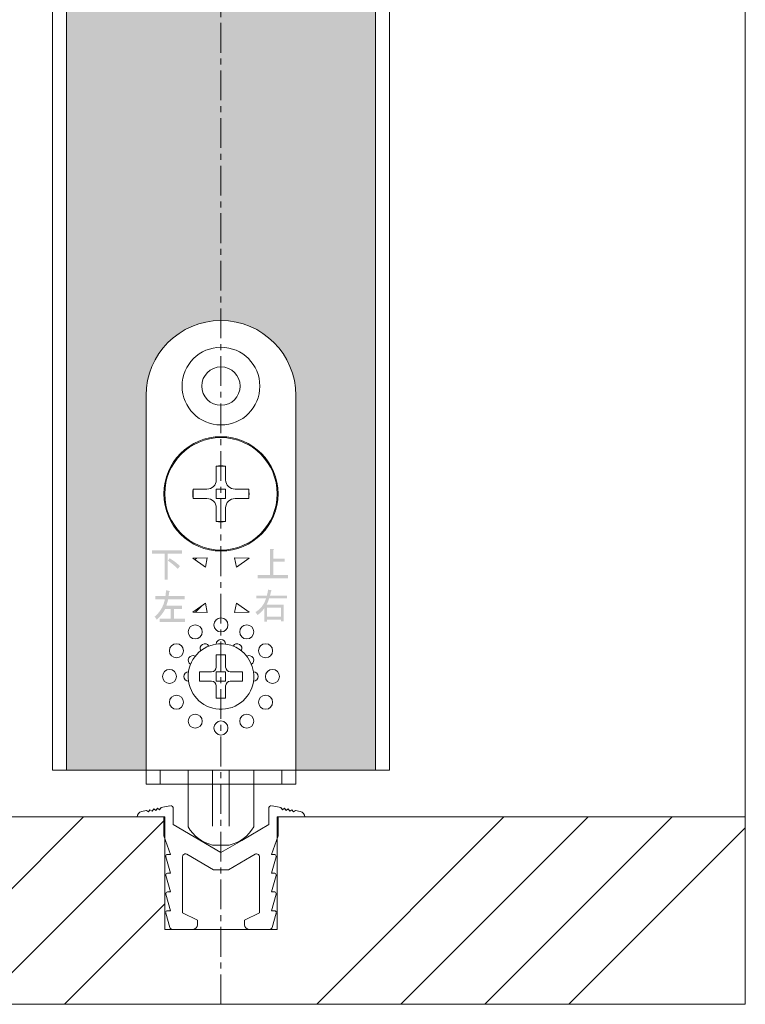
# Model space of a CAD drawing. Units: millimetres. Extents: x -5301 to 1850, y -10793 to -3434.
# Drawn here: x 1772 to 1850, y -6440 to -6335 of the extents above; entities that cross this region are included whole.
import ezdxf

# ---------------------------------------------------------------- set-up
doc = ezdxf.new("R2010")
doc.units = ezdxf.units.MM
doc.linetypes.add('CENTER', pattern=[50.8, 31.75, -6.35, 6.35, -6.35])
doc.layers.add('Continuous', color=7, linetype='Continuous', lineweight=13)
doc.layers.add('Dimensions', color=5, linetype='Continuous', lineweight=9)

msp = doc.modelspace()

# ---------------------------------------------------------------- hatches: boundary and pattern name
at = {"layer": 'Continuous'}
h = msp.add_hatch(color=256, dxfattribs=at)
edge = h.paths.add_edge_path()
edge.add_spline(control_points=[(1788.06, -6392.48), (1788.51, -6392.74), (1788.88, -6393.02), (1789.17, -6393.33), (1789.17, -6393.33), (1788.93, -6393.61), (1788.93, -6393.61), (1788.64, -6393.31), (1788.29, -6393.02), (1787.89, -6392.74), (1787.89, -6392.74), (1788.06, -6392.48), (1788.06, -6392.48)], knot_values=[0, 0, 0, 0, 1, 1, 1, 2, 2, 2, 3, 3, 3, 4, 4, 4, 4], degree=3, periodic=0)
edge = h.paths.add_edge_path()
edge.add_spline(control_points=[(1787.53, -6394.76), (1787.53, -6394.76), (1787.53, -6391.99), (1787.53, -6391.99), (1787.53, -6391.99), (1786.18, -6391.99), (1786.18, -6391.99), (1786.18, -6391.99), (1786.18, -6391.64), (1786.18, -6391.64), (1786.18, -6391.64), (1789.4, -6391.64), (1789.4, -6391.64), (1789.4, -6391.64), (1789.4, -6391.99), (1789.4, -6391.99), (1789.4, -6391.99), (1787.87, -6391.99), (1787.87, -6391.99), (1787.87, -6391.99), (1787.87, -6394.76), (1787.87, -6394.76), (1787.87, -6394.76), (1787.53, -6394.76), (1787.53, -6394.76)], knot_values=[0, 0, 0, 0, 1, 1, 1, 2, 2, 2, 3, 3, 3, 4, 4, 4, 5, 5, 5, 6, 6, 6, 7, 7, 7, 8, 8, 8, 8], degree=3, periodic=0)
h = msp.add_hatch(color=256, dxfattribs=at)
edge = h.paths.add_edge_path()
edge.add_spline(control_points=[(1798.8, -6394.26), (1798.8, -6394.26), (1798.8, -6391.48), (1798.8, -6391.48), (1798.8, -6391.48), (1799.13, -6391.48), (1799.13, -6391.48), (1799.23, -6391.5), (1799.24, -6391.54), (1799.15, -6391.6), (1799.15, -6391.6), (1799.15, -6392.52), (1799.15, -6392.52), (1799.15, -6392.52), (1800.36, -6392.52), (1800.36, -6392.52), (1800.36, -6392.52), (1800.36, -6392.86), (1800.36, -6392.86), (1800.36, -6392.86), (1799.15, -6392.86), (1799.15, -6392.86), (1799.15, -6392.86), (1799.15, -6394.26), (1799.15, -6394.26), (1799.15, -6394.26), (1800.7, -6394.26), (1800.7, -6394.26), (1800.7, -6394.26), (1800.7, -6394.61), (1800.7, -6394.61), (1800.7, -6394.61), (1797.46, -6394.61), (1797.46, -6394.61), (1797.46, -6394.61), (1797.46, -6394.26), (1797.46, -6394.26), (1797.46, -6394.26), (1798.8, -6394.26), (1798.8, -6394.26)], knot_values=[0, 0, 0, 0, 1, 1, 1, 2, 2, 2, 3, 3, 3, 4, 4, 4, 5, 5, 5, 6, 6, 6, 7, 7, 7, 8, 8, 8, 9, 9, 9, 10, 10, 10, 11, 11, 11, 12, 12, 12, 13, 13, 13, 13], degree=3, periodic=0)
h = msp.add_hatch(color=256, dxfattribs=at)
edge = h.paths.add_edge_path()
edge.add_spline(control_points=[(1789.67, -6396.51), (1789.67, -6396.51), (1789.67, -6396.85), (1789.67, -6396.85), (1789.67, -6396.85), (1787.9, -6396.85), (1787.9, -6396.85), (1787.89, -6396.97), (1787.83, -6397.19), (1787.72, -6397.53), (1787.72, -6397.53), (1789.4, -6397.53), (1789.4, -6397.53), (1789.4, -6397.53), (1789.4, -6397.88), (1789.4, -6397.88), (1789.4, -6397.88), (1788.53, -6397.88), (1788.53, -6397.88), (1788.53, -6397.88), (1788.53, -6398.93), (1788.53, -6398.93), (1788.53, -6398.93), (1789.7, -6398.93), (1789.7, -6398.93), (1789.7, -6398.93), (1789.7, -6399.28), (1789.7, -6399.28), (1789.7, -6399.28), (1787.02, -6399.28), (1787.02, -6399.28), (1787.02, -6399.28), (1787.02, -6398.93), (1787.02, -6398.93), (1787.02, -6398.93), (1788.19, -6398.93), (1788.19, -6398.93), (1788.19, -6398.93), (1788.19, -6397.88), (1788.19, -6397.88), (1788.19, -6397.88), (1787.6, -6397.88), (1787.6, -6397.88), (1787.39, -6398.3), (1787.09, -6398.68), (1786.69, -6399.03), (1786.69, -6399.03), (1786.47, -6398.71), (1786.47, -6398.71), (1787.06, -6398.21), (1787.42, -6397.59), (1787.56, -6396.85), (1787.56, -6396.85), (1786.54, -6396.85), (1786.54, -6396.85), (1786.54, -6396.85), (1786.54, -6396.51), (1786.54, -6396.51), (1786.54, -6396.51), (1787.62, -6396.51), (1787.62, -6396.51), (1787.64, -6396.34), (1787.66, -6396.13), (1787.69, -6395.89), (1787.69, -6395.89), (1788.08, -6395.99), (1788.08, -6395.99), (1788.12, -6396.02), (1788.1, -6396.05), (1788.02, -6396.08), (1788, -6396.22), (1787.98, -6396.36), (1787.96, -6396.51), (1787.96, -6396.51), (1789.67, -6396.51), (1789.67, -6396.51)], knot_values=[0, 0, 0, 0, 1, 1, 1, 2, 2, 2, 3, 3, 3, 4, 4, 4, 5, 5, 5, 6, 6, 6, 7, 7, 7, 8, 8, 8, 9, 9, 9, 10, 10, 10, 11, 11, 11, 12, 12, 12, 13, 13, 13, 14, 14, 14, 15, 15, 15, 16, 16, 16, 17, 17, 17, 18, 18, 18, 19, 19, 19, 20, 20, 20, 21, 21, 21, 22, 22, 22, 23, 23, 23, 24, 24, 24, 25, 25, 25, 25], degree=3, periodic=0)
h = msp.add_hatch(color=256, dxfattribs=at)
edge = h.paths.add_edge_path(flags=16)
edge.add_spline(control_points=[(1799.96, -6397.75), (1799.96, -6397.75), (1798.48, -6397.75), (1798.48, -6397.75), (1798.48, -6397.75), (1798.48, -6398.73), (1798.48, -6398.73), (1798.48, -6398.73), (1799.96, -6398.73), (1799.96, -6398.73), (1799.96, -6398.73), (1799.96, -6397.75), (1799.96, -6397.75)], knot_values=[0, 0, 0, 0, 1, 1, 1, 2, 2, 2, 3, 3, 3, 4, 4, 4, 4], degree=3, periodic=0)
edge = h.paths.add_edge_path()
edge.add_spline(control_points=[(1798.78, -6396.46), (1798.78, -6396.46), (1800.62, -6396.46), (1800.62, -6396.46), (1800.62, -6396.46), (1800.62, -6396.76), (1800.62, -6396.76), (1800.62, -6396.76), (1798.7, -6396.76), (1798.7, -6396.76), (1798.61, -6397.04), (1798.52, -6397.27), (1798.42, -6397.45), (1798.42, -6397.45), (1800.26, -6397.45), (1800.26, -6397.45), (1800.26, -6397.45), (1800.26, -6399.2), (1800.26, -6399.2), (1800.26, -6399.2), (1799.96, -6399.2), (1799.96, -6399.2), (1799.96, -6399.2), (1799.96, -6399.03), (1799.96, -6399.03), (1799.96, -6399.03), (1798.48, -6399.03), (1798.48, -6399.03), (1798.48, -6399.03), (1798.48, -6399.26), (1798.48, -6399.26), (1798.48, -6399.26), (1798.18, -6399.26), (1798.18, -6399.26), (1798.18, -6399.26), (1798.18, -6397.81), (1798.18, -6397.81), (1797.98, -6398.11), (1797.73, -6398.35), (1797.45, -6398.54), (1797.45, -6398.54), (1797.24, -6398.22), (1797.24, -6398.22), (1797.77, -6397.92), (1798.15, -6397.43), (1798.37, -6396.76), (1798.37, -6396.76), (1797.34, -6396.76), (1797.34, -6396.76), (1797.34, -6396.76), (1797.34, -6396.46), (1797.34, -6396.46), (1797.34, -6396.46), (1798.45, -6396.46), (1798.45, -6396.46), (1798.52, -6396.22), (1798.56, -6396.01), (1798.58, -6395.83), (1798.58, -6395.83), (1798.9, -6395.89), (1798.9, -6395.89), (1799, -6395.91), (1799, -6395.96), (1798.9, -6396.02), (1798.86, -6396.2), (1798.82, -6396.35), (1798.78, -6396.46)], knot_values=[0, 0, 0, 0, 1, 1, 1, 2, 2, 2, 3, 3, 3, 4, 4, 4, 5, 5, 5, 6, 6, 6, 7, 7, 7, 8, 8, 8, 9, 9, 9, 10, 10, 10, 11, 11, 11, 12, 12, 12, 13, 13, 13, 14, 14, 14, 15, 15, 15, 16, 16, 16, 17, 17, 17, 18, 18, 18, 19, 19, 19, 20, 20, 20, 21, 21, 21, 22, 22, 22, 22], degree=3, periodic=0)
h = msp.add_hatch(dxfattribs=at)
h.set_pattern_fill('ANSI34', color=62, scale=2)
edge = h.paths.add_edge_path()
edge.add_line((1750.55, -6432.1), (1747.58, -6432.1))
edge.add_spline(control_points=[(1747.58, -6432.1), (1747.57, -6432.1), (1747.56, -6432.1), (1747.55, -6432.1)], knot_values=[0, 0, 0, 0, 0.038572, 0.038572, 0.038572, 0.038572], degree=3, periodic=0)
edge.add_line((1747.56, -6432.1), (1745.23, -6432.1))
edge.add_spline(control_points=[(1745.36, -6432.1), (1745.23, -6432.09), (1745.12, -6432.01), (1745.09, -6431.89)], knot_values=[0, 0, 0, 0, 0.938955, 0.938955, 0.938955, 0.938955], degree=3, periodic=0)
edge.add_line((1745.23, -6432.1), (1744.55, -6432.1))
edge.add_line((1744.55, -6432.1), (1744.55, -6422.39))
edge.add_line((1744.55, -6422.39), (1744.45, -6422.11))
edge.add_line((1744.45, -6422.11), (1744.45, -6420.1))
edge.add_line((1744.45, -6420.1), (1741.6, -6420.1))
edge.add_line((1741.6, -6420.1), (1694.55, -6420.1))
edge.add_line((1694.55, -6420.1), (1694.55, -6440.1))
edge.add_line((1694.55, -6440.1), (1750.55, -6440.1))
edge.add_line((1750.55, -6440.1), (1750.55, -6432.1))
edge = h.paths.add_edge_path()
edge.add_line((1772.05, -6420.1), (1756.65, -6420.1))
edge.add_line((1756.65, -6420.1), (1756.65, -6422.11))
edge.add_line((1756.65, -6422.11), (1756.55, -6432.1))
edge.add_line((1756.55, -6432.1), (1755.75, -6432.1))
edge.add_spline(control_points=[(1755.75, -6432.1), (1755.74, -6432.1), (1755.73, -6432.1), (1755.72, -6432.1)], knot_values=[0, 0, 0, 0, 0.061045, 0.061045, 0.061045, 0.061045], degree=3, periodic=0)
edge.add_line((1755.73, -6432.1), (1753.4, -6432.1))
edge.add_spline(control_points=[(1753.52, -6432.1), (1753.26, -6432.09), (1753.05, -6431.87), (1753.05, -6431.61)], knot_values=[0, 0, 0, 0, 0.961428, 0.961428, 0.961428, 0.961428], degree=3, periodic=0)
edge.add_line((1753.4, -6432.1), (1750.55, -6432.1))
edge.add_line((1750.55, -6432.1), (1750.55, -6440.1))
edge.add_line((1750.55, -6440.1), (1772.05, -6440.1))
edge.add_line((1772.05, -6440.1), (1772.05, -6420.1))
edge = h.paths.add_edge_path()
edge.add_line((1787.55, -6422.39), (1787.45, -6422.11))
edge.add_line((1787.45, -6422.11), (1787.45, -6420.1))
edge.add_line((1787.45, -6420.1), (1784.6, -6420.1))
edge.add_line((1784.6, -6420.1), (1772.05, -6420.1))
edge.add_line((1772.05, -6420.1), (1772.05, -6440.1))
edge.add_line((1772.05, -6440.1), (1793.55, -6440.1))
edge.add_line((1793.55, -6440.1), (1793.55, -6432.1))
edge.add_line((1793.55, -6432.1), (1790.58, -6432.1))
edge.add_spline(control_points=[(1790.58, -6432.1), (1790.57, -6432.1), (1790.56, -6432.1), (1790.55, -6432.1)], knot_values=[0, 0, 0, 0, 0.038572, 0.038572, 0.038572, 0.038572], degree=3, periodic=0)
edge.add_line((1790.56, -6432.1), (1788.23, -6432.1))
edge.add_spline(control_points=[(1788.36, -6432.1), (1788.23, -6432.09), (1788.12, -6432.01), (1788.09, -6431.89)], knot_values=[0, 0, 0, 0, 0.938955, 0.938955, 0.938955, 0.938955], degree=3, periodic=0)
edge.add_line((1788.23, -6432.1), (1787.55, -6432.1))
edge.add_line((1787.55, -6432.1), (1787.55, -6422.39))
h.paths.add_polyline_path([(1849.55, -6420.1), (1799.65, -6420.1), (1799.65, -6422.11), (1799.55, -6432.1), (1793.55, -6432.1), (1793.55, -6440.1), (1849.55, -6440.1)])
at = {"layer": 'Dimensions', "lineweight": 0}
h = msp.add_hatch(color=42, dxfattribs=at)
h.dxf.hatch_style = 1
edge = h.paths.add_edge_path()
edge.add_line((1793.55, -6263.6), (1783.3, -6263.6))
edge.add_line((1783.3, -6263.6), (1783.3, -6243.6))
edge.add_line((1783.3, -6243.6), (1777.05, -6243.6))
edge.add_line((1777.05, -6243.6), (1777.05, -6415.1))
edge.add_line((1777.05, -6415.1), (1785.55, -6415.1))
edge.add_line((1785.55, -6415.1), (1785.55, -6375.1))
edge.add_spline(control_points=[(1785.55, -6375.1), (1785.55, -6370.69), (1789.13, -6367.1), (1793.55, -6367.1), (1793.55, -6367.1), (1793.55, -6367.1), (1793.55, -6367.1)], knot_values=[1, 1, 1, 1, 2, 2, 2, 2, 2, 2, 2], degree=3, periodic=0)
edge.add_line((1793.55, -6367.1), (1793.55, -6263.6))
edge = h.paths.add_edge_path()
edge.add_line((1810.05, -6243.6), (1803.8, -6243.6))
edge.add_line((1803.8, -6243.6), (1803.8, -6263.6))
edge.add_line((1803.8, -6263.6), (1793.55, -6263.6))
edge.add_line((1793.55, -6263.6), (1793.55, -6367.1))
edge.add_spline(control_points=[(1793.55, -6367.1), (1797.97, -6367.1), (1801.55, -6370.69), (1801.55, -6375.1)], knot_values=[0, 0, 0, 0, 1, 1, 1, 1], degree=3, periodic=0)
edge.add_line((1801.55, -6375.1), (1801.55, -6415.1))
edge.add_line((1801.55, -6415.1), (1810.05, -6415.1))
edge.add_line((1810.05, -6415.1), (1810.05, -6243.6))

# ---------------------------------------------------------------- linework, layer by layer
at = {"layer": 'Continuous', "color": 5, "linetype": 'CENTER', "ltscale": 0.1}
msp.add_line((1793.55, -6440.1), (1793.55, -4090.1), dxfattribs=at)
at = {"layer": 'Continuous'}
for p, q in [((1849.55, -6440.1), (1849.55, -4090.1)), ((1785.55, -6375.1), (1785.55, -6415.1)), ((1801.55, -6415.1), (1801.55, -6375.1)), ((1793.05, -6382.65), (1794.05, -6382.65)), ((1793.05, -6382.65), (1793.05, -6384.1)), ((1794.05, -6382.65), (1794.05, -6384.1)), ((1790.59, -6385.1), (1792.05, -6385.1)), ((1790.59, -6386.1), (1790.59, -6385.1)), ((1793.05, -6385.1), (1793.05, -6386.1)), ((1793.05, -6385.1), (1794.05, -6385.1)), ((1794.05, -6385.1), (1794.05, -6386.1)), ((1795.05, -6385.1), (1796.51, -6385.1)), ((1796.51, -6386.1), (1796.51, -6385.1)), ((1790.59, -6386.1), (1792.05, -6386.1)), ((1793.05, -6386.1), (1794.05, -6386.1)), ((1795.05, -6386.1), (1796.51, -6386.1)), ((1793.05, -6387.1), (1793.05, -6388.56)), ((1794.05, -6387.1), (1794.05, -6388.56)), ((1793.05, -6388.56), (1794.05, -6388.56)), ((1792.09, -6392.45), (1790.55, -6392.48)), ((1790.55, -6392.48), (1792.09, -6392.45)), ((1790.55, -6392.48), (1792.09, -6392.45)), ((1790.55, -6392.48), (1792.09, -6392.45)), ((1790.55, -6392.48), (1792.09, -6392.45)), ((1790.55, -6392.48), (1791.88, -6393.43)), ((1790.55, -6392.48), (1791.88, -6393.43)), ((1791.88, -6393.43), (1790.55, -6392.48)), ((1791.88, -6393.43), (1790.55, -6392.48)), ((1791.88, -6393.43), (1790.55, -6392.48)), ((1791.88, -6393.43), (1790.55, -6392.48)), ((1790.77, -6392.63), (1790.93, -6392.47)), ((1790.77, -6392.63), (1790.93, -6392.47)), ((1791.88, -6393.43), (1792.09, -6392.45)), ((1791.88, -6393.43), (1792.09, -6392.45)), ((1792.09, -6392.45), (1791.88, -6393.43)), ((1792.09, -6392.45), (1791.88, -6393.43)), ((1792.09, -6392.45), (1791.88, -6393.43)), ((1792.09, -6392.45), (1791.88, -6393.43)), ((1796.55, -6392.48), (1795.01, -6392.45)), ((1795.01, -6392.45), (1795.22, -6393.43)), ((1795.22, -6393.43), (1795.01, -6392.45)), ((1795.01, -6392.45), (1796.55, -6392.48)), ((1795.22, -6393.43), (1795.01, -6392.45)), ((1795.01, -6392.45), (1796.55, -6392.48)), ((1795.22, -6393.43), (1795.01, -6392.45)), ((1795.01, -6392.45), (1796.55, -6392.48)), ((1795.22, -6393.43), (1795.01, -6392.45)), ((1795.01, -6392.45), (1796.55, -6392.48)), ((1795.22, -6393.43), (1796.55, -6392.48)), ((1795.22, -6393.43), (1796.55, -6392.48)), ((1796.55, -6392.48), (1795.22, -6393.43)), ((1796.55, -6392.48), (1795.22, -6393.43)), ((1796.55, -6392.48), (1795.22, -6393.43)), ((1796.55, -6392.48), (1795.22, -6393.43)), ((1791.88, -6397.28), (1790.55, -6398.23)), ((1790.55, -6398.23), (1791.88, -6397.28)), ((1790.55, -6398.23), (1791.88, -6397.28)), ((1790.82, -6398.23), (1791.5, -6397.55)), ((1792.09, -6398.26), (1791.88, -6397.28)), ((1791.88, -6397.28), (1792.09, -6398.26)), ((1791.88, -6397.28), (1792.09, -6398.26)), ((1795.22, -6397.28), (1795.01, -6398.26)), ((1795.01, -6398.26), (1795.22, -6397.28)), ((1795.01, -6398.26), (1795.22, -6397.28)), ((1796.55, -6398.23), (1795.22, -6397.28)), ((1795.22, -6397.28), (1796.55, -6398.23)), ((1795.22, -6397.28), (1796.55, -6398.23)), ((1790.55, -6398.23), (1792.09, -6398.26)), ((1792.09, -6398.26), (1790.55, -6398.23)), ((1792.09, -6398.26), (1790.55, -6398.23)), ((1795.01, -6398.26), (1796.55, -6398.23)), ((1796.55, -6398.23), (1795.01, -6398.26)), ((1796.55, -6398.23), (1795.01, -6398.26)), ((1796.48, -6398.23), (1796.51, -6398.2)), ((1793.05, -6402.8), (1794.05, -6402.8)), ((1793.05, -6402.8), (1793.05, -6404.1)), ((1794.05, -6402.8), (1794.05, -6404.1)), ((1791.25, -6405.6), (1791.25, -6404.6)), ((1791.25, -6404.6), (1792.55, -6404.6)), ((1793.05, -6404.6), (1793.55, -6404.6)), ((1793.05, -6404.6), (1793.05, -6405.1)), ((1793.05, -6405.1), (1793.05, -6405.6)), ((1793.55, -6404.6), (1794.05, -6404.6)), ((1794.05, -6404.6), (1794.05, -6405.1)), ((1794.05, -6405.1), (1794.05, -6405.6)), ((1794.55, -6404.6), (1795.85, -6404.6)), ((1795.85, -6404.6), (1795.85, -6405.6)), ((1791.25, -6405.6), (1792.55, -6405.6)), ((1793.05, -6405.6), (1793.55, -6405.6)), ((1793.05, -6406.1), (1793.05, -6407.4)), ((1793.55, -6405.6), (1794.05, -6405.6)), ((1794.05, -6406.1), (1794.05, -6407.4)), ((1794.55, -6405.6), (1795.85, -6405.6)), ((1794.05, -6407.4), (1793.05, -6407.4)), ((1775.55, -6415.1), (1811.55, -6415.1)), ((1786.18, -6415.1), (1785.55, -6415.1)), ((1785.55, -6415.1), (1786.18, -6415.1)), ((1785.55, -6415.1), (1786.18, -6415.1)), ((1785.55, -6415.1), (1786.18, -6415.1)), ((1785.55, -6415.1), (1785.55, -6416.6)), ((1786.18, -6415.1), (1787.05, -6415.1)), ((1786.18, -6415.1), (1787.05, -6415.1)), ((1786.18, -6415.1), (1787.05, -6415.1)), ((1787.05, -6415.1), (1790.55, -6415.1)), ((1787.05, -6415.1), (1790.55, -6415.1)), ((1787.05, -6415.1), (1790.55, -6415.1)), ((1787.05, -6415.1), (1787.05, -6416.6)), ((1790.05, -6415.1), (1790.05, -6416.6)), ((1790.55, -6415.1), (1792.15, -6415.1)), ((1790.55, -6415.1), (1792.15, -6415.1)), ((1790.55, -6415.1), (1792.15, -6415.1)), ((1792.15, -6415.1), (1792.3, -6415.1)), ((1792.15, -6415.1), (1792.3, -6415.1)), ((1792.15, -6415.1), (1792.3, -6415.1)), ((1792.3, -6415.1), (1792.66, -6415.1)), ((1792.3, -6415.1), (1792.66, -6415.1)), ((1792.3, -6415.1), (1792.66, -6415.1)), ((1792.66, -6421.1), (1792.66, -6415.1)), ((1792.69, -6415.1), (1792.72, -6415.1)), ((1792.69, -6415.1), (1792.72, -6415.1)), ((1792.69, -6415.1), (1792.72, -6415.1)), ((1792.72, -6415.1), (1794.38, -6415.1)), ((1792.72, -6415.1), (1794.38, -6415.1)), ((1792.72, -6415.1), (1794.38, -6415.1)), ((1794.38, -6415.1), (1794.42, -6415.1)), ((1794.38, -6415.1), (1794.42, -6415.1)), ((1794.38, -6415.1), (1794.42, -6415.1)), ((1794.44, -6415.1), (1794.8, -6415.1)), ((1794.44, -6415.1), (1794.8, -6415.1)), ((1794.44, -6415.1), (1794.8, -6415.1)), ((1794.44, -6421.1), (1794.44, -6415.1)), ((1794.8, -6415.1), (1794.95, -6415.1)), ((1794.8, -6415.1), (1794.95, -6415.1)), ((1794.8, -6415.1), (1794.95, -6415.1)), ((1794.95, -6415.1), (1796.55, -6415.1)), ((1794.95, -6415.1), (1796.55, -6415.1)), ((1794.95, -6415.1), (1796.55, -6415.1)), ((1796.55, -6415.1), (1797.05, -6415.1)), ((1796.55, -6415.1), (1797.05, -6415.1)), ((1796.55, -6415.1), (1797.05, -6415.1)), ((1797.05, -6415.1), (1800.05, -6415.1)), ((1797.05, -6415.1), (1800.05, -6415.1)), ((1797.05, -6415.1), (1800.05, -6415.1)), ((1797.05, -6416.6), (1797.05, -6415.1)), ((1800.05, -6415.1), (1800.71, -6415.1)), ((1800.05, -6415.1), (1800.71, -6415.1)), ((1800.05, -6415.1), (1800.71, -6415.1)), ((1800.05, -6415.1), (1800.05, -6416.6)), ((1800.71, -6415.1), (1801.55, -6415.1)), ((1800.71, -6415.1), (1801.55, -6415.1)), ((1800.71, -6415.1), (1801.55, -6415.1)), ((1800.71, -6415.1), (1801.55, -6415.1)), ((1801.55, -6415.1), (1801.55, -6416.6)), ((1785.55, -6416.6), (1787.05, -6416.6)), ((1787.05, -6416.6), (1790.05, -6416.6)), ((1793.55, -6416.6), (1790.05, -6416.6)), ((1790.05, -6421.01), (1790.05, -6416.6)), ((1797.05, -6416.6), (1793.55, -6416.6)), ((1797.05, -6420.78), (1797.05, -6416.6)), ((1797.05, -6416.6), (1800.05, -6416.6)), ((1800.05, -6416.6), (1801.55, -6416.6)), ((1786.99, -6419.33), (1787.15, -6419.1)), ((1787.15, -6419.1), (1788.09, -6418.91)), ((1799.01, -6418.91), (1799.95, -6419.1)), ((1799.95, -6419.1), (1800.11, -6419.33)), ((1787.55, -6420.1), (1756.55, -6420.1)), ((1784.6, -6420.1), (1787.45, -6420.1)), ((1785.08, -6419.51), (1785.58, -6419.41)), ((1785.58, -6419.41), (1785.82, -6419.57)), ((1785.82, -6419.57), (1785.97, -6419.33)), ((1785.97, -6419.33), (1786.21, -6419.49)), ((1786.21, -6419.49), (1786.37, -6419.25)), ((1786.37, -6419.25), (1786.6, -6419.41)), ((1786.6, -6419.41), (1786.76, -6419.17)), ((1786.76, -6419.17), (1786.99, -6419.33)), ((1787.45, -6420.1), (1787.45, -6422.11)), ((1788.45, -6419.19), (1788.45, -6420.9)), ((1798.65, -6420.9), (1798.65, -6419.19)), ((1849.55, -6420.1), (1799.55, -6420.1)), ((1799.65, -6420.1), (1802.5, -6420.1)), ((1799.65, -6422.11), (1799.65, -6420.1)), ((1800.11, -6419.33), (1800.34, -6419.17)), ((1800.34, -6419.17), (1800.5, -6419.41)), ((1800.5, -6419.41), (1800.74, -6419.25)), ((1800.74, -6419.25), (1800.89, -6419.49)), ((1800.89, -6419.49), (1801.13, -6419.33)), ((1801.13, -6419.33), (1801.29, -6419.57)), ((1801.29, -6419.57), (1801.52, -6419.41)), ((1801.52, -6419.41), (1802.02, -6419.51)), ((1788.45, -6420.9), (1793.55, -6423.9)), ((1790.05, -6420.88), (1790.05, -6421.14)), ((1790.05, -6421.04), (1790.05, -6421.14)), ((1795.77, -6422.6), (1798.65, -6420.9)), ((1797.05, -6420.78), (1797.05, -6421.04)), ((1797.05, -6421.04), (1797.05, -6421.14)), ((1787.45, -6422.11), (1788.15, -6424.1)), ((1798.95, -6424.1), (1799.65, -6422.11)), ((1794.44, -6423.1), (1792.66, -6423.1)), ((1794.42, -6423.1), (1792.69, -6423.1)), ((1793.55, -6423.9), (1795.77, -6422.6)), ((1788.15, -6426.11), (1787.66, -6424.36)), ((1787.85, -6424.1), (1788.15, -6424.1)), ((1789.45, -6424.34), (1789.45, -6430.35)), ((1792.75, -6425.75), (1789.9, -6424.08)), ((1796.78, -6424.32), (1794.35, -6425.75)), ((1797.2, -6424.08), (1796.78, -6424.32)), ((1797.65, -6430.35), (1797.65, -6424.34)), ((1798.95, -6424.1), (1799.25, -6424.1)), ((1799.44, -6424.36), (1798.95, -6426.11)), ((1788.15, -6428.1), (1787.66, -6426.36)), ((1787.85, -6426.11), (1788.15, -6426.11)), ((1793.55, -6425.75), (1792.75, -6425.75)), ((1794.35, -6425.75), (1793.55, -6425.75)), ((1798.95, -6426.11), (1799.25, -6426.11)), ((1799.44, -6426.36), (1798.95, -6428.1)), ((1788.15, -6430.11), (1787.66, -6428.36)), ((1787.85, -6428.1), (1788.15, -6428.1)), ((1798.95, -6428.1), (1799.25, -6428.1)), ((1799.44, -6428.36), (1798.95, -6430.11)), ((1788.09, -6431.89), (1787.66, -6430.36)), ((1787.85, -6430.11), (1788.15, -6430.11)), ((1789.45, -6430.35), (1791.05, -6431.11)), ((1796.05, -6431.11), (1797.65, -6430.35)), ((1798.95, -6430.11), (1799.25, -6430.11)), ((1799.44, -6430.36), (1799.01, -6431.89)), ((1791.05, -6431.11), (1791.05, -6431.61)), ((1796.05, -6431.61), (1796.05, -6431.11)), ((1788.38, -6432.1), (1790.55, -6432.1)), ((1796.55, -6432.1), (1798.72, -6432.1)), ((1694.55, -6440.1), (1849.55, -6440.1))]:
    msp.add_line(p, q, dxfattribs=at)
at = {"layer": 'Continuous', "ltscale": 0.2}
for p, q in [((1775.55, -6415.1), (1775.55, -4112.1)), ((1811.55, -4127.1), (1811.55, -6415.1)), ((1777.05, -6415.1), (1777.05, -6243.6)), ((1810.05, -6243.6), (1810.05, -6415.1)), ((1787.55, -6420.1), (1787.55, -6432.1)), ((1799.55, -6432.1), (1799.55, -6420.1)), ((1787.55, -6432.1), (1799.55, -6432.1))]:
    msp.add_line(p, q, dxfattribs=at)
at = {"layer": 'Continuous'}
for centre, radius in [((1793.55, -6374.1), 4.15), ((1793.55, -6374.1), 2.05), ((1793.55, -6385.6), 6.1), ((1793.55, -6385.6), 6), ((1793.55, -6399.6), 0.75), ((1790.8, -6400.34), 0.75), ((1796.3, -6400.34), 0.75), ((1788.79, -6402.35), 0.75), ((1798.32, -6402.35), 0.75), ((1788.05, -6405.1), 0.75), ((1799.05, -6405.1), 0.75), ((1788.79, -6407.85), 0.75), ((1798.32, -6407.85), 0.75), ((1790.8, -6409.87), 0.75), ((1796.3, -6409.87), 0.75), ((1793.55, -6410.6), 0.75)]:
    msp.add_circle(centre, radius, dxfattribs=at)
for points in [[(1801.55, -6375.1), (1801.55, -6370.69), (1797.97, -6367.1), (1793.55, -6367.1), (1789.13, -6367.1), (1785.55, -6370.69), (1785.55, -6375.1)], [(1794.05, -6401.64), (1794.05, -6401.36), (1793.83, -6401.14), (1793.55, -6401.14), (1793.28, -6401.14), (1793.05, -6401.36), (1793.05, -6401.64)], [(1793.05, -6401.64), (1791.14, -6401.92), (1789.81, -6403.69), (1790.09, -6405.6), (1790.36, -6407.52), (1792.14, -6408.84), (1794.05, -6408.57)], [(1792.25, -6401.85), (1792.12, -6401.61), (1791.81, -6401.53), (1791.57, -6401.67), (1791.33, -6401.81), (1791.25, -6402.11), (1791.39, -6402.35)], [(1790.09, -6404.6), (1789.81, -6404.6), (1789.59, -6404.83), (1789.59, -6405.1), (1789.59, -6405.38), (1789.81, -6405.6), (1790.09, -6405.6)], [(1797.02, -6405.6), (1797.29, -6405.6), (1797.52, -6405.38), (1797.52, -6405.1), (1797.52, -6404.83), (1797.29, -6404.6), (1797.02, -6404.6)], [(1787.85, -6424.1), (1787.74, -6424.1), (1787.65, -6424.19), (1787.65, -6424.3), (1787.65, -6424.32), (1787.65, -6424.34), (1787.66, -6424.36)], [(1789.9, -6424.08), (1789.76, -6423.99), (1789.58, -6424.04), (1789.49, -6424.19), (1789.47, -6424.23), (1789.45, -6424.28), (1789.45, -6424.34)], [(1797.65, -6424.34), (1797.65, -6424.17), (1797.52, -6424.04), (1797.35, -6424.04), (1797.3, -6424.04), (1797.25, -6424.05), (1797.2, -6424.08)], [(1799.44, -6424.36), (1799.47, -6424.25), (1799.41, -6424.14), (1799.31, -6424.11), (1799.29, -6424.11), (1799.27, -6424.1), (1799.25, -6424.1)], [(1787.85, -6426.11), (1787.74, -6426.11), (1787.65, -6426.2), (1787.65, -6426.31), (1787.65, -6426.32), (1787.65, -6426.34), (1787.66, -6426.36)], [(1799.44, -6426.36), (1799.47, -6426.25), (1799.41, -6426.14), (1799.31, -6426.11), (1799.29, -6426.11), (1799.27, -6426.11), (1799.25, -6426.11)], [(1787.85, -6428.1), (1787.74, -6428.1), (1787.65, -6428.19), (1787.65, -6428.3), (1787.65, -6428.33), (1787.65, -6428.34), (1787.66, -6428.36)], [(1799.44, -6428.36), (1799.47, -6428.25), (1799.41, -6428.14), (1799.31, -6428.11), (1799.29, -6428.11), (1799.27, -6428.1), (1799.25, -6428.1)]]:
    msp.add_open_spline(points, degree=3, knots=[0, 0, 0, 0, 1, 1, 1, 2, 2, 2, 2], dxfattribs=at)
for points in [[(1794.05, -6382.65), (1793.72, -6382.59), (1793.38, -6382.59), (1793.05, -6382.65)], [(1792.05, -6385.1), (1792.6, -6385.1), (1793.05, -6384.66), (1793.05, -6384.1)], [(1794.05, -6384.1), (1794.05, -6384.66), (1794.5, -6385.1), (1795.05, -6385.1)], [(1790.59, -6385.1), (1790.54, -6385.43), (1790.54, -6385.77), (1790.59, -6386.1)], [(1796.51, -6386.1), (1796.57, -6385.77), (1796.57, -6385.43), (1796.51, -6385.1)], [(1793.05, -6387.1), (1793.05, -6386.55), (1792.6, -6386.1), (1792.05, -6386.1)], [(1795.05, -6386.1), (1794.5, -6386.1), (1794.05, -6386.55), (1794.05, -6387.1)], [(1793.05, -6388.56), (1793.38, -6388.62), (1793.72, -6388.62), (1794.05, -6388.56)], [(1794.05, -6401.64), (1793.72, -6401.59), (1793.38, -6401.59), (1793.05, -6401.64)], [(1797.02, -6404.6), (1796.79, -6403.07), (1795.59, -6401.86), (1794.05, -6401.64)], [(1795.53, -6401.67), (1795.29, -6401.53), (1794.99, -6401.61), (1794.85, -6401.85)], [(1795.72, -6402.35), (1795.86, -6402.11), (1795.77, -6401.81), (1795.53, -6401.67)], [(1790.12, -6403.12), (1789.98, -6403.36), (1790.06, -6403.67), (1790.3, -6403.8)], [(1790.8, -6402.94), (1790.56, -6402.8), (1790.26, -6402.88), (1790.12, -6403.12)], [(1796.99, -6403.12), (1796.85, -6402.88), (1796.54, -6402.8), (1796.3, -6402.94)], [(1796.8, -6403.8), (1797.04, -6403.67), (1797.12, -6403.36), (1796.99, -6403.12)], [(1792.55, -6404.6), (1792.83, -6404.6), (1793.05, -6404.38), (1793.05, -6404.1)], [(1794.05, -6404.1), (1794.05, -6404.38), (1794.28, -6404.6), (1794.55, -6404.6)], [(1794.05, -6408.57), (1795.97, -6408.29), (1797.29, -6406.52), (1797.02, -6404.6)], [(1793.05, -6406.1), (1793.05, -6405.83), (1792.83, -6405.6), (1792.55, -6405.6)], [(1794.55, -6405.6), (1794.28, -6405.6), (1794.05, -6405.83), (1794.05, -6406.1)], [(1788.45, -6419.2), (1788.45, -6419.04), (1788.32, -6418.9), (1788.15, -6418.9)], [(1798.95, -6418.9), (1798.79, -6418.9), (1798.65, -6419.04), (1798.65, -6419.2)], [(1785.08, -6419.51), (1784.8, -6419.56), (1784.6, -6419.81), (1784.6, -6420.1)], [(1802.5, -6420.1), (1802.5, -6419.81), (1802.3, -6419.56), (1802.02, -6419.51)], [(1790.05, -6421.14), (1790.6, -6422.14), (1791.55, -6422.85), (1792.66, -6423.1)], [(1794.44, -6423.1), (1795.55, -6422.85), (1796.5, -6422.14), (1797.05, -6421.14)], [(1787.85, -6430.11), (1787.74, -6430.11), (1787.65, -6430.2), (1787.65, -6430.31)], [(1799.45, -6430.31), (1799.45, -6430.2), (1799.36, -6430.11), (1799.25, -6430.11)], [(1790.55, -6432.1), (1790.83, -6432.1), (1791.05, -6431.88), (1791.05, -6431.61)], [(1796.05, -6431.61), (1796.05, -6431.88), (1796.28, -6432.1), (1796.55, -6432.1)], [(1788.09, -6431.89), (1788.13, -6432.02), (1788.25, -6432.1), (1788.38, -6432.1)], [(1798.72, -6432.1), (1798.86, -6432.1), (1798.98, -6432.02), (1799.01, -6431.89)]]:
    msp.add_open_spline(points, degree=3, dxfattribs=at)

doc.saveas('drawing.dxf')
